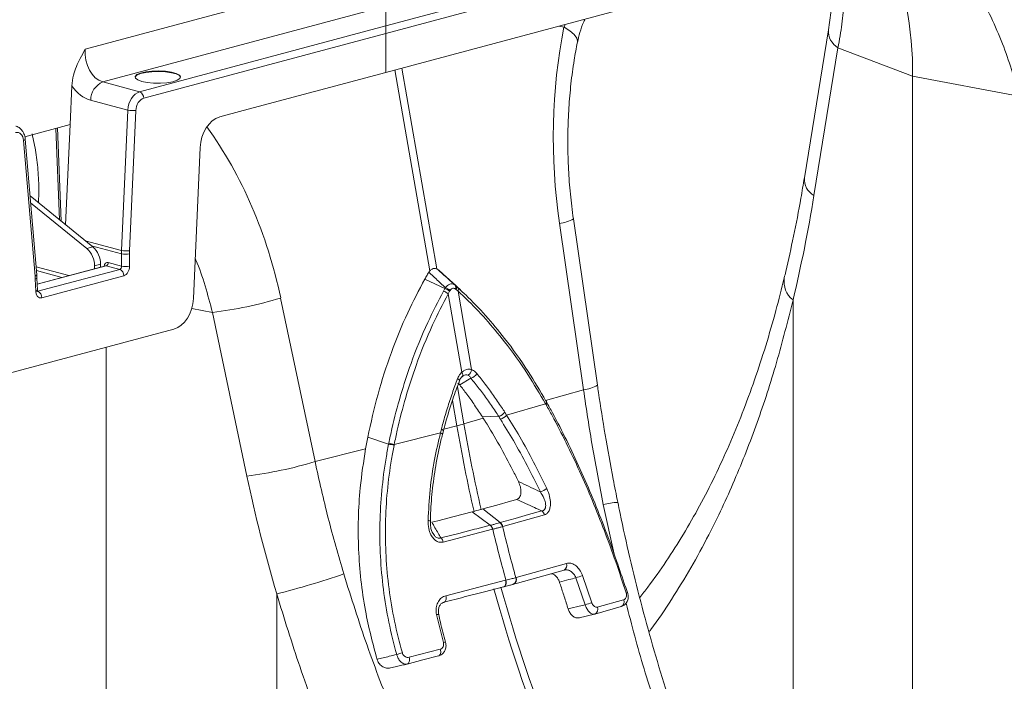
# Model space of a CAD drawing. Units: millimetres. Extents: x -1371 to 10216, y 3708 to 8476.
# Drawn here: x 6917 to 7089, y 5241 to 5357 of the extents above; entities that cross this region are included whole.
import ezdxf

# ---------------------------------------------------------------- set-up
doc = ezdxf.new("R2010")
doc.units = ezdxf.units.MM
doc.linetypes.add('SLD-Solid', pattern=[0])
doc.layers.add('ACO_DRAINAGE', color=7, linetype='SLD-Solid')

# ---------------------------------------------------------------- blocks, each defined once
blk = doc.blocks.new('ACO - 32945 32947 -ISO')
at = {"layer": 'ACO_DRAINAGE', "linetype": 'SLD-Solid', "lineweight": 0}
for p, q in [((751.71, 1299.93), (503.33, 1233.38)), ((503.33, 1232.06), (751.71, 1298.61)), ((503.33, 1225.22), (751.71, 1291.77)), ((503.33, 1243.43), (450.64, 1229.32)), ((453.7, 1223.55), (503.33, 1236.85)), ((503.33, 1233.38), (503.33, 1236.85)), ((503.33, 1233.38), (460.17, 1221.82)), ((503.33, 1232.06), (503.33, 1233.38)), ((533.67, 1233.35), (534.59, 1233.15)), ((534.82, 1233.66), (534.59, 1233.15)), ((535.62, 1232.51), (534.59, 1233.15)), ((460.88, 1220.69), (503.33, 1232.06)), ((503.33, 1225.22), (503.33, 1232.06)), ((536.37, 1231.87), (535.62, 1232.51)), ((536.82, 1231.25), (536.37, 1231.87)), ((536.96, 1230.67), (536.82, 1231.25)), ((580.95, 1232.69), (576.74, 1206.77)), ((536.94, 1230.53), (536.96, 1230.67)), ((582.63, 1229.55), (578.41, 1203.63)), ((582.63, 1229.55), (595.7, 1224.55)), ((512.29, 1190.78), (506.15, 1225.98)), ((459.37, 1224.36), (459.39, 1224.43)), ((459.39, 1224.53), (459.7, 1224.84)), ((459.39, 1224.43), (459.7, 1224.74)), ((459.43, 1224.21), (459.39, 1224.53)), ((459.83, 1223.91), (459.43, 1224.21)), ((459.7, 1224.84), (460.33, 1225.11)), ((459.7, 1224.74), (460.33, 1225.01)), ((460.33, 1225.11), (461.23, 1225.31)), ((460.33, 1225.01), (461.23, 1225.22)), ((461.23, 1225.31), (462.33, 1225.44)), ((461.23, 1225.22), (462.33, 1225.35)), ((462.33, 1225.44), (463.51, 1225.48)), ((462.33, 1225.35), (463.51, 1225.38)), ((463.51, 1225.48), (464.68, 1225.42)), ((463.51, 1225.38), (464.68, 1225.32)), ((464.68, 1225.42), (465.74, 1225.27)), ((464.68, 1225.32), (465.74, 1225.17)), ((465.74, 1225.27), (466.58, 1225.04)), ((465.74, 1225.17), (466.58, 1224.95)), ((466.58, 1225.04), (467.14, 1224.76)), ((466.58, 1224.95), (467.14, 1224.66)), ((467.14, 1224.76), (467.36, 1224.45)), ((467.14, 1224.66), (467.36, 1224.36)), ((467.36, 1224.45), (467.23, 1224.13)), ((478.32, 1218.52), (503.33, 1225.22)), ((504.92, 1225.65), (511.06, 1190.45)), ((614.37, 1221.05), (595.7, 1224.55)), ((595.7, 1092.07), (595.7, 1224.55)), ((447.96, 1216.07), (448.26, 1222.86)), ((460.17, 1221.82), (453.7, 1223.55)), ((460.53, 1223.65), (459.83, 1223.91)), ((461.49, 1223.46), (460.53, 1223.65)), ((462.62, 1223.35), (461.49, 1223.46)), ((463.81, 1223.34), (462.62, 1223.35)), ((464.96, 1223.42), (463.81, 1223.34)), ((465.97, 1223.59), (464.96, 1223.42)), ((466.75, 1223.84), (465.97, 1223.59)), ((467.23, 1224.13), (466.75, 1223.84)), ((451.58, 1220.35), (458.09, 1218.6)), ((458.09, 1218.6), (457.01, 1194.02)), ((458.42, 1193.96), (459.5, 1218.54)), ((474.21, 1217.42), (478.32, 1218.52)), ((440.04, 1213.95), (447.96, 1216.07)), ((447.19, 1198.53), (447.96, 1216.07)), ((445.5, 1215.41), (446.11, 1199.41)), ((446.41, 1199.17), (445.78, 1215.49)), ((439.82, 1213.27), (439.95, 1213.33)), ((439.82, 1213.27), (441.83, 1189.52)), ((439.95, 1213.33), (440.04, 1213.39)), ((440.04, 1213.39), (440.09, 1213.45)), ((440.09, 1213.45), (440.11, 1213.51)), ((442.12, 1189.77), (440.11, 1213.52)), ((440.11, 1213.51), (440.11, 1213.52)), ((469.61, 1185.59), (470.77, 1212.06)), ((440.95, 1203.6), (451.98, 1194.64)), ((441.05, 1202.37), (450.92, 1194.35)), ((533.79, 1198.78), (538.01, 1169.62)), ((540.45, 1170.4), (536.23, 1199.55)), ((457.01, 1194.02), (450.63, 1195.73)), ((450.92, 1194.35), (451.98, 1194.64)), ((451.74, 1194.83), (456.99, 1193.42)), ((456.99, 1193.42), (456.99, 1191.28)), ((458.41, 1191.28), (458.41, 1193.42)), ((452.25, 1191.31), (453.31, 1191.6)), ((453.31, 1191.1), (453.31, 1191.6)), ((456.99, 1191.28), (454.66, 1191.9)), ((447.77, 1189.62), (442, 1191.17)), ((442.04, 1189.63), (442.1, 1189.7)), ((442.06, 1190.48), (446.52, 1189.29)), ((442.1, 1189.7), (442.12, 1189.76)), ((442.12, 1189.76), (442.12, 1189.77)), ((454.18, 1191.34), (442.19, 1188.13)), ((442.19, 1188.09), (454.31, 1191.34)), ((456.67, 1190.7), (442.32, 1186.86)), ((452.25, 1190.82), (452.25, 1191.31)), ((454.18, 1191.34), (454.18, 1191.34)), ((454.31, 1191.34), (456.67, 1190.7)), ((510.88, 1190.21), (511.06, 1190.45)), ((512.29, 1190.78), (512.5, 1190.64)), ((515.6, 1187.85), (513.42, 1189.87)), ((441.83, 1189.52), (441.95, 1189.57)), ((441.86, 1188.99), (441.98, 1189.04)), ((441.86, 1188.99), (441.94, 1186.86)), ((441.95, 1189.57), (442.04, 1189.63)), ((441.98, 1189.04), (442.08, 1189.09)), ((442.08, 1189.09), (442.13, 1189.14)), ((442.13, 1189.14), (442.15, 1189.19)), ((442.23, 1187.07), (442.15, 1189.19)), ((442.15, 1189.19), (442.15, 1189.19)), ((443.03, 1185.73), (457.37, 1189.58)), ((513.7, 1187.34), (510.17, 1189)), ((516.43, 1187.09), (514.23, 1189.13)), ((441.94, 1186.86), (442.07, 1186.91)), ((442.07, 1186.91), (442.16, 1186.96)), ((442.16, 1186.96), (442.21, 1187.01)), ((442.21, 1187.01), (442.23, 1187.06)), ((442.23, 1187.06), (442.23, 1187.07)), ((514.53, 1186.87), (514.27, 1186.41)), ((514.27, 1186.41), (516.67, 1172.68)), ((514.62, 1187.01), (514.53, 1186.87)), ((515.65, 1187.17), (515.54, 1187.26)), ((516, 1186.88), (515.65, 1187.17)), ((518.39, 1173.14), (516, 1186.88)), ((490.93, 1157.01), (484.9, 1185.68)), ((574.75, 1185.35), (574.75, 1097.92)), ((472.95, 1183.16), (469.31, 1183.84)), ((472.95, 1183.16), (478.97, 1154.49)), ((466.17, 1180.23), (434.68, 1171.79)), ((454.28, 1054.18), (454.28, 1177.04)), ((516.74, 1172.55), (516.67, 1172.68)), ((516.79, 1172.41), (516.74, 1172.55)), ((516.82, 1172.29), (516.79, 1172.41)), ((516.06, 1171.48), (515.94, 1171.56)), ((516.3, 1170.46), (515.95, 1170.78)), ((516.15, 1171.4), (516.06, 1171.48)), ((516.21, 1171.32), (516.15, 1171.4)), ((516.25, 1171.25), (516.21, 1171.32)), ((516.26, 1171.19), (516.25, 1171.25)), ((516.25, 1171.17), (516.26, 1171.19)), ((518.25, 1171.66), (516.3, 1170.46)), ((516.9, 1172.05), (516.66, 1171.87)), ((516.66, 1171.87), (516.73, 1171.92)), ((516.73, 1171.92), (516.78, 1171.99)), ((516.78, 1171.99), (516.82, 1172.07)), ((516.83, 1172.17), (516.82, 1172.29)), ((516.82, 1172.07), (516.83, 1172.17)), ((517.03, 1163.62), (515.89, 1170.13)), ((538.01, 1169.62), (531.37, 1167.73)), ((515.02, 1167.73), (515.8, 1163.29)), ((531.48, 1167.59), (531.43, 1167.62)), ((531.43, 1167.21), (531.47, 1167.29)), ((531.47, 1167.29), (531.5, 1167.36)), ((531.5, 1167.55), (531.48, 1167.59)), ((531.57, 1167.41), (531.49, 1167.55)), ((531.5, 1167.54), (531.5, 1167.55)), ((531.52, 1167.49), (531.5, 1167.54)), ((531.5, 1167.36), (531.52, 1167.42)), ((531.52, 1167.42), (531.52, 1167.49)), ((531.55, 1167.15), (531.58, 1167.22)), ((531.58, 1167.41), (531.56, 1167.44)), ((531.58, 1167.4), (531.58, 1167.41)), ((531.6, 1167.35), (531.58, 1167.4)), ((531.58, 1167.22), (531.59, 1167.29)), ((531.59, 1167.29), (531.6, 1167.35)), ((524.21, 1165.68), (524.53, 1165.18)), ((531.37, 1167.13), (524.53, 1165.18)), ((531.37, 1167.13), (531.43, 1167.21)), ((531.45, 1167), (531.37, 1167.13)), ((531.45, 1167), (531.5, 1167.07)), ((531.5, 1167.07), (531.55, 1167.15)), ((520.44, 1164.6), (517.03, 1163.62)), ((523.12, 1164.96), (520.28, 1164.86)), ((520.28, 1164.86), (520.44, 1164.6)), ((504.82, 1160.02), (512.93, 1162.07)), ((512.93, 1162.07), (513.09, 1162.7)), ((513.05, 1162.01), (512.93, 1162.07)), ((513.21, 1162.64), (513.09, 1162.7)), ((513.31, 1162.58), (513.21, 1162.64)), ((513.29, 1161.78), (513.44, 1162.41)), ((513.38, 1162.52), (513.31, 1162.58)), ((513.42, 1162.47), (513.38, 1162.52)), ((513.44, 1162.42), (513.42, 1162.47)), ((513.43, 1162.41), (513.44, 1162.42)), ((513.52, 1162.72), (515.8, 1163.29)), ((499.8, 1159.25), (500.18, 1161.29)), ((503.83, 1160.07), (500.18, 1161.29)), ((513.15, 1161.95), (513.05, 1162.01)), ((513.22, 1161.9), (513.15, 1161.95)), ((513.26, 1161.85), (513.22, 1161.9)), ((513.28, 1161.8), (513.26, 1161.85)), ((513.27, 1161.79), (513.28, 1161.8)), ((490.93, 1157.01), (499.8, 1159.25)), ((504.82, 1160.02), (504.78, 1159.85)), ((525.22, 1150.09), (522.78, 1149.4)), ((526.32, 1150.39), (525.22, 1150.09)), ((518.82, 1148.3), (518.48, 1148.22)), ((520.34, 1148.72), (520.05, 1148.63)), ((522.78, 1149.4), (520.34, 1148.72)), ((523.39, 1146.32), (520.34, 1148.72)), ((528.38, 1147.72), (530.71, 1148.37)), ((541.47, 1149.52), (543.39, 1140.81)), ((510.75, 1146.71), (510.88, 1146.69)), ((510.88, 1146.69), (510.98, 1146.66)), ((510.98, 1146.66), (511.06, 1146.64)), ((511.06, 1146.64), (511.11, 1146.61)), ((511.11, 1146.61), (511.14, 1146.58)), ((511.14, 1146.58), (511.14, 1146.58)), ((512.45, 1146.66), (511.4, 1146.4)), ((515.34, 1147.41), (512.45, 1146.66)), ((518.48, 1148.22), (515.34, 1147.41)), ((521.66, 1145.86), (518.48, 1148.22)), ((523.39, 1146.32), (526.05, 1147.06)), ((531.15, 1147.68), (523.84, 1145.63)), ((526.05, 1147.06), (528.38, 1147.72)), ((522.05, 1145.15), (513.4, 1142.92)), ((516.14, 1144.44), (518.9, 1145.15)), ((518.9, 1145.15), (519.28, 1145.24)), ((519.28, 1145.24), (521.66, 1145.86)), ((522.09, 1145.16), (522.05, 1145.15)), ((523.84, 1145.63), (523.81, 1145.62)), ((513, 1143.63), (516.14, 1144.44)), ((526.19, 1136.7), (535.03, 1139.18)), ((526.44, 1135.73), (534.59, 1138.01)), ((513.87, 1133.51), (524.34, 1136.21)), ((524.34, 1136.21), (524.41, 1136.22)), ((524.38, 1136.01), (524.34, 1136.21)), ((524.45, 1136.03), (524.41, 1136.22)), ((526.13, 1136.69), (526.19, 1136.7)), ((538.32, 1131.92), (536.69, 1136.65)), ((537.82, 1137.06), (539.44, 1132.28)), ((523.99, 1135.06), (520.66, 1134.21)), ((523.99, 1135.06), (524.11, 1135.11)), ((524, 1135.07), (524.07, 1135.08)), ((524.05, 1135.08), (524.17, 1135.13)), ((524.11, 1135.11), (524.21, 1135.19)), ((524.17, 1135.13), (524.27, 1135.21)), ((524.21, 1135.19), (524.29, 1135.31)), ((524.27, 1135.21), (524.35, 1135.33)), ((524.29, 1135.31), (524.35, 1135.46)), ((524.35, 1135.46), (524.39, 1135.63)), ((524.35, 1135.33), (524.41, 1135.48)), ((524.4, 1135.82), (524.38, 1136.01)), ((524.39, 1135.63), (524.4, 1135.82)), ((524.41, 1135.48), (524.45, 1135.65)), ((524.46, 1135.83), (524.45, 1136.03)), ((524.45, 1135.65), (524.46, 1135.83)), ((525.66, 1135.51), (525.69, 1135.52)), ((525.69, 1135.52), (525.74, 1135.53)), ((525.74, 1135.53), (526.44, 1135.73)), ((545.73, 1134.07), (545.39, 1135.12)), ((484.21, 1133.83), (484.21, 1046.4)), ((516.84, 1133.22), (513.52, 1132.37)), ((513.81, 1132.61), (513.88, 1132.76)), ((513.91, 1133.31), (513.87, 1133.51)), ((513.88, 1132.76), (513.91, 1132.93)), ((513.92, 1133.12), (513.91, 1133.31)), ((513.91, 1132.93), (513.92, 1133.12)), ((517.09, 1133.29), (516.84, 1133.22)), ((520.66, 1134.21), (517.09, 1133.29)), ((540.43, 1131.51), (545.05, 1132.8)), ((513.52, 1132.37), (513.63, 1132.41)), ((513.63, 1132.41), (513.73, 1132.5)), ((513.73, 1132.5), (513.81, 1132.61)), ((540, 1130.3), (544.62, 1131.6)), ((513.43, 1125.31), (512.22, 1130.2)), ((537.26, 1129.64), (539.94, 1130.29)), ((540, 1130.3), (539.97, 1130.29)), ((507.43, 1122.72), (512.9, 1124.13)), ((512.95, 1123.93), (512.9, 1124.13)), ((507.47, 1122.52), (507.43, 1122.72)), ((507.49, 1122.32), (507.47, 1122.52)), ((512.56, 1122.95), (509.82, 1122.25)), ((512.56, 1122.95), (512.68, 1123)), ((512.68, 1123), (512.78, 1123.09)), ((512.78, 1123.09), (512.86, 1123.21)), ((512.86, 1123.21), (512.92, 1123.36)), ((512.92, 1123.36), (512.96, 1123.54)), ((512.97, 1123.73), (512.95, 1123.93)), ((512.96, 1123.54), (512.97, 1123.73)), ((509.82, 1122.25), (507.09, 1121.54)), ((507.09, 1121.54), (507.2, 1121.59)), ((507.2, 1121.59), (507.31, 1121.68)), ((507.31, 1121.68), (507.39, 1121.8)), ((507.39, 1121.8), (507.45, 1121.95)), ((507.45, 1121.95), (507.48, 1122.13)), ((507.48, 1122.13), (507.49, 1122.32))]:
    blk.add_line(p, q, dxfattribs=at)
for centre, radius, start, end in [((541.14, 1225.71), 54.58, 358.7784, 24.8219), ((584.34, 1232.49), 3.4, 176.5431, 239.7508), ((455.07, 1220.35), 3.48, 113.1588, 180.0359), ((459.7, 1220.74), 1.18, 357.6332, 66.5319), ((458.98, 1222.92), 4.4, 258.3574, 276.8219), ((580.12, 1206.56), 3.39, 176.4598, 239.7619), ((533.29, 1204.57), 5.82, 274.8622, 300.3454), ((448.23, 1191.36), 4.02, 359.2645, 48.0896), ((449.29, 1191.65), 4.02, 359.2645, 48.0896), ((457.7, 1196.97), 3.61, 258.7113, 281.2887), ((457.9, 1198.33), 4.4, 258.3574, 276.8219), ((454.08, 1191.88), 0.588, 293.4681, 2.3668), ((456.2, 1189.63), 1.18, 357.6332, 66.5319), ((457.7, 1194.82), 3.61, 258.7113, 281.2887), ((515, 1187.57), 0.619, 330.4255, 37.6781), ((577.29, 1188.59), 4.12, 171.1296, 231.8981), ((441.85, 1185.78), 1.18, 357.6332, 66.5319), ((512.67, 1184.59), 2.43, 48.7213, 71.0428), ((512.99, 1185.11), 2.34, 48.756, 72.4114), ((513.09, 1185.29), 2.3, 48.4903, 72.686), ((515.11, 1187.47), 0.615, 330.7129, 38.0443), ((515.45, 1187.16), 0.615, 332.5815, 39.2224), ((464.08, 1254.86), 72.25, 277.0549, 286.7549), ((517.18, 1173.24), 1.22, 296.6725, 355.2555), ((517.84, 1173.28), 1.67, 284.461, 330.8666), ((537.51, 1175.42), 5.82, 274.8613, 300.347), ((522.68, 1166.83), 1.92, 283.2713, 322.9148), ((522.99, 1166.36), 1.94, 283.1825, 322.3206), ((505.78, 1203.14), 41.09, 284.1082, 285.8877), ((803.08, 1213.42), 291.63, 189.8981, 192.9029), ((804.32, 1213.75), 291.63, 189.8981, 192.9029), ((503.28, 1155.4), 4.7, 71.3739, 83.2794), ((503.31, 1155.6), 4.67, 71.1968, 83.1602), ((470.1, 1226.19), 72.25, 277.0549, 286.7549), ((529.6, 1154.76), 3.16, 285.3526, 308.6045), ((529.99, 1147.42), 1.19, 12.6497, 53.1764), ((544.9, 1134.52), 15.38, 93.2561, 102.8738), ((520.74, 1144.87), 1.35, 11.9719, 46.9333), ((520.77, 1144.88), 1.34, 11.8474, 46.855), ((801.76, 1212.99), 287.78, 193.6318, 195.4702), ((522.65, 1145.36), 1.19, 12.7672, 53.2517), ((522.68, 1145.37), 1.19, 12.6607, 53.1771), ((803.49, 1213.45), 287.78, 193.6318, 195.4702), ((512.08, 1142.64), 1.35, 11.9627, 46.9325), ((534.21, 1138.82), 0.898, 295.1267, 23.1269), ((447.74, 1277.83), 148.55, 284.2139, 288.9435), ((525.31, 1136.33), 0.899, 295.095, 23.1398), ((525.36, 1136.35), 0.898, 295.1165, 23.1554), ((531.36, 1153.09), 17.29, 287.9562, 291.9491), ((797.96, 1211.55), 286.19, 195.5789, 207.5164), ((799.19, 1211.88), 286.19, 195.5789, 207.5164), ((544.23, 1132.42), 0.911, 295.566, 25.0803), ((546.07, 1132.34), 1.76, 100.6973, 109.0463), ((551, 1093.9), 40.08, 106.7705, 108.4493), ((539.61, 1131.12), 0.911, 295.5702, 25.1002), ((512.46, 1129.35), 0.879, 80.414, 106.184), ((513.83, 1124.13), 1.25, 91.0993, 108.8935), ((510.53, 1106.22), 17.8, 103.9647, 107.2779)]:
    blk.add_arc(centre, radius, start, end, dxfattribs=at)
for centre, major_axis, ratio, start_param, end_param in [((576.28, 1209.35), (-4.88, 67.38), 0.642608, 1.163807, 1.681725), ((454.19, 1228.5), (-0.36, 5.03), 0.705735, 1.358039, 2.902655), ((452.08, 1228.19), (-1.16, 7.94), 0.699792, 2.198967, 2.849015), ((460.21, 1218.92), (0.71, 2.91), 0.685751, 0.359284, 1.842814), ((460.91, 1218.75), (0.45, 1.95), 0.687857, 0.351383, 1.834913), ((474.3, 1212.58), (1.13, 4.87), 0.687857, 0.351383, 1.834913), ((435.1, 1171.53), (-7.14, 66.81), 0.766054, 4.843531, 5.350155), ((438.42, 1212.73), (0.45, 1.95), 0.687857, 5.151038, 6.634568), ((460, 1298.55), (-40.31, 206.15), 0.559366, 4.026043, 4.128018), ((464.07, 1195.07), (2.29, 9.74), 0.687236, 1.837297, 1.898383), ((464.77, 1194.9), (2.03, 8.77), 0.687857, 1.834913, 1.895999), ((454.64, 1190.93), (-0.226, 0.974), 0.687857, 5.931803, 7.415332), ((454.29, 1190.85), (-0.096, 0.491), 0.693583, 5.956261, 6.330944), ((456.64, 1191.19), (0.078, 0.495), 0.698378, 3.443052, 4.987668), ((457.35, 1191.03), (0.34, 1.46), 0.687857, 3.492975, 5.037592), ((435.5, 1187.06), (2.03, 8.77), 0.687857, 5.089952, 5.151038), ((443, 1187.19), (0.34, 1.46), 0.687857, 1.948359, 3.492975), ((466.08, 1185.07), (1.13, 4.87), 0.687857, 3.492975, 4.976505), ((648.09, 1172.38), (-80.34, 194.42), 0.796523, 1.34036, 1.442336)]:
    blk.add_ellipse(centre, major_axis=major_axis, ratio=ratio, start_param=start_param, end_param=end_param, dxfattribs=at)
for points, knots in [([(583.66, 1246.75), (583.71, 1246.35), (583.9, 1244.77), (583.95, 1241.75), (583.79, 1237.78), (583.37, 1233.71), (582.88, 1230.94), (582.63, 1229.55)], [0, 0, 0, 0, 0.077874, 0.314268, 0.552366, 0.775459, 1, 1, 1, 1]), ([(601.93, 1247.19), (602.86, 1245.94), (604.73, 1243.43), (607.24, 1239.3), (609.53, 1234.91), (611.48, 1230.36), (613.13, 1225.74), (613.96, 1222.61), (614.37, 1221.05)], [0, 0, 0, 0, 0.1661614, 0.33346, 0.5043323, 0.6764364, 0.8376951, 1, 1, 1, 1]), ([(581.84, 1246.26), (581.85, 1246.19), (581.92, 1245.13), (581.91, 1242.91), (581.79, 1239.59), (581.47, 1236.17), (581.12, 1233.83), (580.95, 1232.69)], [0, 0, 0, 0, 0.017158, 0.265732, 0.515154, 0.765406, 1, 1, 1, 1]), ([(536.94, 1230.52), (537.08, 1231.08), (537.35, 1232.25), (537.81, 1233.59), (538.18, 1234.32), (538.25, 1234.45)], [0, 0, 0, 0, 0.429046, 0.898441, 1, 1, 1, 1]), ([(536.23, 1199.55), (536.13, 1200.29), (535.84, 1202.45), (535.49, 1206.07), (535.26, 1210.4), (535.24, 1214.72), (535.41, 1219.01), (535.78, 1223.23), (536.29, 1227.08), (536.74, 1229.47), (536.94, 1230.52)], [0, 0, 0, 0, 0.070434, 0.207298, 0.344395, 0.481639, 0.618902, 0.756021, 0.892859, 1, 1, 1, 1]), ([(450.64, 1229.32), (450.64, 1229.31), (450.34, 1228.76), (449.55, 1227.33), (448.55, 1225.19), (448.34, 1223.5), (448.26, 1222.86)], [0, 0, 0, 0, 0.002017, 0.279362, 0.727548, 1, 1, 1, 1]), ([(440.11, 1213.52), (440.09, 1213.7), (440.02, 1214.17), (439.74, 1214.86), (439.21, 1215.44), (438.74, 1215.76), (438.47, 1215.78), (438.45, 1215.79)], [0, 0, 0, 0, 0.172673, 0.453783, 0.720142, 0.977478, 1, 1, 1, 1]), ([(441.32, 1214.44), (441.56, 1213.38), (442.04, 1211.24), (442.4, 1207.67), (442.54, 1204.72), (442.45, 1202.88), (442.43, 1202.4)], [0, 0, 0, 0, 0.293844, 0.589699, 0.891873, 1, 1, 1, 1]), ([(576.74, 1206.77), (576.54, 1205.57), (575.96, 1202.1), (574.89, 1196.59), (573.87, 1191.98), (573.3, 1189.59), (573.22, 1189.23)], [0, 0, 0, 0, 0.198856, 0.577581, 0.936381, 1, 1, 1, 1]), ([(469.92, 1192.65), (469.96, 1192.55), (470.64, 1191), (471.69, 1187.84), (472.53, 1184.72), (472.95, 1183.16)], [0, 0, 0, 0, 0.033846, 0.515361, 1, 1, 1, 1]), ([(442.15, 1189.19), (442.15, 1189.24), (442.14, 1189.43), (442.13, 1189.62), (442.12, 1189.77)], [0, 0, 0, 0, 0.249919, 1, 1, 1, 1]), ([(510.17, 1189), (510.24, 1189.12), (510.37, 1189.35), (510.57, 1189.7), (510.74, 1189.98), (510.84, 1190.15), (510.88, 1190.21)], [0, 0, 0, 0, 0.2859889, 0.5719781, 0.8579676, 1, 1, 1, 1]), ([(513.78, 1187.49), (513.23, 1188), (512.27, 1188.91), (511.3, 1189.81), (510.88, 1190.21)], [0, 0, 0, 0, 0.563745, 1, 1, 1, 1]), ([(511.06, 1190.45), (511.19, 1190.56), (511.44, 1190.79), (511.88, 1190.91), (512.15, 1190.82), (512.29, 1190.78)], [0, 0, 0, 0, 0.331071, 0.662491, 1, 1, 1, 1]), ([(513.42, 1189.87), (513.33, 1189.95), (513.16, 1190.1), (512.9, 1190.32), (512.68, 1190.5), (512.55, 1190.61), (512.5, 1190.64)], [0, 0, 0, 0, 0.285989, 0.571978, 0.857968, 1, 1, 1, 1]), ([(512.5, 1190.64), (512.94, 1190.25), (513.94, 1189.36), (514.93, 1188.45), (515.49, 1187.94)], [0, 0, 0, 0, 0.436255, 1, 1, 1, 1]), ([(500.18, 1161.29), (500.74, 1163.82), (501.86, 1168.88), (504.24, 1176.16), (506.98, 1182.92), (509.15, 1187.05), (510.17, 1189)], [0, 0, 0, 0, 0.2565115, 0.5130219, 0.7695322, 1, 1, 1, 1]), ([(513.78, 1187.49), (513.84, 1187.56), (514.02, 1187.77), (514.35, 1188.02), (514.75, 1188.17), (515.16, 1188.17), (515.38, 1188.02), (515.49, 1187.94)], [0, 0, 0, 0, 0.123068, 0.328059, 0.543814, 0.776468, 1, 1, 1, 1]), ([(515.49, 1187.94), (515.52, 1187.91), (515.56, 1187.88), (515.6, 1187.85), (515.6, 1187.85)], [0, 0, 0, 0, 0.999666, 1, 1, 1, 1]), ([(573.21, 1189.24), (572.73, 1187.31), (571.73, 1183.26), (569.98, 1177.29), (568.02, 1171.29), (565.88, 1165.48), (563.56, 1159.86), (561.07, 1154.44), (558.4, 1149.23), (555.56, 1144.25), (552.53, 1139.51), (549.97, 1135.83), (548.35, 1133.8), (547.87, 1133.19)], [0, 0, 0, 0, 0.0868296, 0.1827254, 0.2789237, 0.3753998, 0.4721288, 0.5690879, 0.6662573, 0.7636089, 0.8604629, 0.9581454, 1, 1, 1, 1]), ([(442.29, 1186.81), (442.29, 1186.81), (442.3, 1186.8), (442.27, 1186.86), (442.24, 1186.96), (442.24, 1187.04), (442.23, 1187.07)], [0, 0, 0, 0, 0.192266, 0.520982, 0.847471, 1, 1, 1, 1]), ([(503.87, 1160.24), (504.04, 1161.08), (504.64, 1163.9), (505.87, 1168.6), (507.92, 1174.87), (510.41, 1181.02), (512.52, 1185.08), (513.46, 1186.89)], [0, 0, 0, 0, 0.0886024, 0.2960041, 0.5034057, 0.7788076, 1, 1, 1, 1]), ([(514.27, 1186.41), (513.34, 1184.62), (511.26, 1180.61), (508.8, 1174.51), (506.79, 1168.3), (505.57, 1163.65), (504.99, 1160.86), (504.82, 1160.02)], [0, 0, 0, 0, 0.22122, 0.496636, 0.704024, 0.911413, 1, 1, 1, 1]), ([(513.46, 1186.89), (513.54, 1187.04), (513.62, 1187.19), (513.7, 1187.34), (513.7, 1187.34)], [0, 0, 0, 0, 0.999892, 1, 1, 1, 1]), ([(513.7, 1187.34), (513.7, 1187.34), (513.73, 1187.39), (513.75, 1187.44), (513.78, 1187.49)], [0, 0, 0, 0, 0.000334, 1, 1, 1, 1]), ([(515.54, 1187.26), (515.47, 1187.31), (515.33, 1187.4), (515.09, 1187.41), (514.88, 1187.32), (514.72, 1187.18), (514.64, 1187.06), (514.62, 1187.01)], [0, 0, 0, 0, 0.225786, 0.456678, 0.670094, 0.875033, 1, 1, 1, 1]), ([(515.6, 1187.85), (515.6, 1187.85), (515.71, 1187.75), (515.82, 1187.65), (515.93, 1187.55)], [0, 0, 0, 0, 0.000108, 1, 1, 1, 1]), ([(515.93, 1187.55), (516.4, 1187.11), (518.08, 1185.56), (520.87, 1182.65), (524.56, 1178.23), (528.13, 1173.26), (530.41, 1169.38), (531.43, 1167.62)], [0, 0, 0, 0, 0.081852, 0.288711, 0.496665, 0.772096, 1, 1, 1, 1]), ([(531.37, 1167.13), (530.35, 1168.87), (528.09, 1172.72), (524.55, 1177.64), (520.9, 1182.02), (518.14, 1184.9), (516.47, 1186.44), (516, 1186.88)], [0, 0, 0, 0, 0.227873, 0.503294, 0.710166, 0.918137, 1, 1, 1, 1]), ([(574.75, 1185.35), (573.82, 1181.66), (571.96, 1174.27), (568.52, 1163.74), (564.57, 1153.65), (560.61, 1145.25), (556.86, 1138.36), (553.46, 1132.84), (551, 1129.11), (549.61, 1127.3), (549.5, 1127.15)], [0, 0, 0, 0, 0.165261, 0.331185, 0.499147, 0.667798, 0.775128, 0.882637, 0.990696, 1, 1, 1, 1]), ([(515.94, 1171.56), (516.08, 1171.87), (516.28, 1172.29), (516.58, 1172.59), (516.67, 1172.68)], [0, 0, 0, 0, 0.71216, 1, 1, 1, 1]), ([(516.67, 1172.68), (516.79, 1172.78), (517.13, 1173.04), (517.74, 1173.26), (518.17, 1173.18), (518.39, 1173.14)], [0, 0, 0, 0, 0.228681, 0.615465, 1, 1, 1, 1]), ([(518.39, 1173.14), (518.62, 1173.03), (518.95, 1172.86), (519.22, 1172.55), (519.3, 1172.46)], [0, 0, 0, 0, 0.712038, 1, 1, 1, 1]), ([(519.3, 1172.46), (519.8, 1171.84), (520.8, 1170.58), (522.25, 1168.6), (523.38, 1166.95), (524.03, 1165.96), (524.21, 1165.68)], [0, 0, 0, 0, 0.293483, 0.586967, 0.88045, 1, 1, 1, 1]), ([(513.09, 1162.7), (513.18, 1163.06), (513.52, 1164.31), (514.14, 1166.42), (514.99, 1169.02), (515.62, 1170.72), (515.94, 1171.56)], [0, 0, 0, 0, 0.11955, 0.413033, 0.706517, 1, 1, 1, 1]), ([(513.44, 1162.41), (513.56, 1162.85), (514.05, 1164.73), (514.95, 1167.68), (515.87, 1170.1), (516.27, 1171.16)], [0, 0, 0, 0, 0.148962, 0.625348, 1, 1, 1, 1]), ([(516.2, 1171.01), (516.24, 1171.12), (516.36, 1171.46), (516.58, 1171.81), (516.75, 1171.91), (516.78, 1171.94)], [0, 0, 0, 0, 0.285248, 0.844121, 1, 1, 1, 1]), ([(517.73, 1172.15), (517.6, 1172.19), (517.35, 1172.25), (517.04, 1172.16), (516.9, 1172.05), (516.9, 1172.05)], [0, 0, 0, 0, 0.496662, 0.989274, 1, 1, 1, 1]), ([(518.25, 1171.66), (518.21, 1171.72), (518.06, 1171.95), (517.86, 1172.07), (517.73, 1172.15)], [0, 0, 0, 0, 0.290551, 1, 1, 1, 1]), ([(523.12, 1164.96), (523.12, 1164.96), (522.94, 1165.25), (522.3, 1166.22), (521.18, 1167.85), (519.75, 1169.8), (518.75, 1171.04), (518.25, 1171.66)], [0, 0, 0, 0, 0.0000063, 0.1195491, 0.413034, 0.7065193, 1, 1, 1, 1]), ([(516.3, 1170.46), (516.71, 1169.93), (517.6, 1168.77), (518.93, 1166.91), (519.83, 1165.54), (520.28, 1164.86)], [0, 0, 0, 0, 0.298617, 0.649308, 1, 1, 1, 1]), ([(538.01, 1169.62), (538.51, 1166.27), (539.52, 1159.54), (540.82, 1152.86), (541.47, 1149.52)], [0, 0, 0, 0, 0.49933, 1, 1, 1, 1]), ([(544.02, 1149.88), (543.75, 1151.23), (542.96, 1155.17), (541.81, 1161.59), (540.94, 1167.08), (540.51, 1169.97), (540.45, 1170.4)], [0, 0, 0, 0, 0.198997, 0.57854, 0.937857, 1, 1, 1, 1]), ([(531.51, 1167.48), (531.51, 1167.48), (531.87, 1166.84), (533.08, 1164.63), (535.09, 1160.73), (537.46, 1155.69), (539.72, 1150.46), (541.85, 1145.09), (543.73, 1139.96), (544.83, 1136.61), (545.33, 1135.11)], [0, 0, 0, 0, 0.000002, 0.066753, 0.226931, 0.38802, 0.548207, 0.709344, 0.869548, 1, 1, 1, 1]), ([(545.49, 1134.01), (544.89, 1135.84), (543.68, 1139.49), (541.7, 1144.89), (539.58, 1150.19), (537.35, 1155.35), (534.99, 1160.33), (533, 1164.19), (531.8, 1166.36), (531.45, 1167)], [0, 0, 0, 0, 0.155829, 0.311656, 0.46752, 0.623385, 0.779287, 0.935193, 1, 1, 1, 1]), ([(520.44, 1164.6), (520.55, 1164.42), (521.51, 1162.9), (523.28, 1159.92), (525.2, 1156.35), (526.28, 1154.17), (526.6, 1153.51)], [0, 0, 0, 0, 0.050446, 0.441997, 0.833556, 1, 1, 1, 1]), ([(523.43, 1164.47), (523.33, 1164.64), (523.23, 1164.8), (523.12, 1164.96), (523.12, 1164.96)], [0, 0, 0, 0, 0.999909, 1, 1, 1, 1]), ([(530.44, 1151.71), (529.68, 1153.26), (528.16, 1156.35), (525.81, 1160.61), (524.2, 1163.23), (523.43, 1164.47)], [0, 0, 0, 0, 0.344404, 0.688867, 1, 1, 1, 1]), ([(524.53, 1165.18), (525.3, 1163.92), (526.93, 1161.28), (529.29, 1156.98), (530.81, 1153.85), (531.57, 1152.29)], [0, 0, 0, 0, 0.311166, 0.655623, 1, 1, 1, 1]), ([(510.75, 1146.71), (510.84, 1148.5), (511.03, 1152.09), (511.79, 1157.22), (512.56, 1160.51), (512.93, 1162.07)], [0, 0, 0, 0, 0.344439, 0.688958, 1, 1, 1, 1]), ([(511.15, 1146.57), (511.16, 1146.86), (511.19, 1148.61), (511.45, 1151.85), (512.06, 1156.29), (512.72, 1159.61), (513.19, 1161.43), (513.28, 1161.79)], [0, 0, 0, 0, 0.05591, 0.337317, 0.631169, 0.926916, 1, 1, 1, 1]), ([(501.8, 1122.36), (501.05, 1125.2), (499.84, 1129.78), (498.93, 1136.25), (498.51, 1141.64), (498.47, 1147.04), (498.81, 1152.94), (499.44, 1156.98), (499.8, 1159.25)], [0, 0, 0, 0, 0.234142, 0.378916, 0.523689, 0.668453, 0.813219, 1, 1, 1, 1]), ([(505.25, 1123.21), (504.76, 1125.09), (503.78, 1128.86), (502.86, 1134.61), (502.33, 1140.39), (502.24, 1146.18), (502.57, 1151.95), (503.18, 1156.57), (503.67, 1159.26), (503.83, 1160.07), (503.83, 1160.07)], [0, 0, 0, 0, 0.155531, 0.31106, 0.466572, 0.622087, 0.77757, 0.933057, 0.999998, 1, 1, 1, 1]), ([(504.78, 1159.85), (504.63, 1159.06), (504.13, 1156.41), (503.54, 1151.84), (503.22, 1146.15), (503.31, 1140.43), (503.84, 1134.72), (504.78, 1129.05), (505.75, 1125.34), (506.24, 1123.49)], [0, 0, 0, 0, 0.066987, 0.222529, 0.378068, 0.53357, 0.68907, 0.844534, 1, 1, 1, 1]), ([(503.83, 1160.07), (503.83, 1160.07), (503.84, 1160.12), (503.86, 1160.18), (503.87, 1160.24)], [0, 0, 0, 0, 0.000338, 1, 1, 1, 1]), ([(495.96, 1137.33), (495.02, 1140.58), (493.13, 1147.11), (491.66, 1153.71), (490.93, 1157.01)], [0, 0, 0, 0, 0.499331, 1, 1, 1, 1]), ([(526.32, 1150.39), (526.43, 1150.44), (526.64, 1150.53), (526.88, 1150.87), (527.02, 1151.31), (527.06, 1151.9), (526.95, 1152.68), (526.73, 1153.22), (526.6, 1153.51)], [0, 0, 0, 0, 0.135248, 0.270936, 0.400383, 0.538103, 0.744893, 1, 1, 1, 1]), ([(526.6, 1153.51), (526.77, 1153.43), (528.06, 1152.84), (529.33, 1152.23), (530.44, 1151.71)], [0, 0, 0, 0, 0.134474, 1, 1, 1, 1]), ([(530.71, 1148.37), (530.8, 1148.39), (531.01, 1148.44), (531.18, 1148.61), (531.3, 1148.83), (531.35, 1148.99), (531.39, 1149.34), (531.34, 1149.87), (531.04, 1150.76), (530.66, 1151.36), (530.44, 1151.71)], [0, 0, 0, 0, 0.093757, 0.200482, 0.216284, 0.321642, 0.340563, 0.495863, 0.707634, 1, 1, 1, 1]), ([(531.57, 1152.29), (531.76, 1151.83), (532.09, 1151.02), (532.25, 1149.82), (532.17, 1148.91), (531.92, 1148.24), (531.56, 1147.83), (531.27, 1147.73), (531.15, 1147.68)], [0, 0, 0, 0, 0.265823, 0.468199, 0.627438, 0.763077, 0.899227, 1, 1, 1, 1]), ([(530.71, 1148.37), (530.27, 1148.57), (528.81, 1149.25), (527.35, 1149.92), (526.32, 1150.39)], [0, 0, 0, 0, 0.297026, 1, 1, 1, 1]), ([(518.82, 1148.3), (518.99, 1148.34), (519.33, 1148.42), (519.74, 1148.53), (519.97, 1148.61), (520.05, 1148.63)], [0, 0, 0, 0, 0.38788, 0.775761, 1, 1, 1, 1]), ([(570.44, 1073.33), (570.28, 1073.63), (568.93, 1076.12), (566.58, 1080.97), (563.37, 1087.92), (560.34, 1095.06), (557.49, 1102.35), (554.84, 1109.76), (552.37, 1117.25), (550.1, 1124.81), (548.01, 1132.45), (546.12, 1140.16), (544.8, 1145.98), (544.16, 1149.23), (544.03, 1149.88)], [0, 0, 0, 0, 0.012769, 0.108488, 0.204621, 0.301396, 0.398478, 0.495486, 0.592011, 0.687835, 0.783875, 0.880143, 0.976098, 1, 1, 1, 1]), ([(513.4, 1142.92), (513.2, 1142.89), (512.79, 1142.84), (512.18, 1143.07), (511.65, 1143.54), (511.17, 1144.28), (510.79, 1145.37), (510.76, 1146.24), (510.75, 1146.71)], [0, 0, 0, 0, 0.135353, 0.270959, 0.400924, 0.541124, 0.754788, 1, 1, 1, 1]), ([(511.63, 1144.4), (511.6, 1144.43), (511.47, 1144.63), (511.28, 1145.17), (511.13, 1145.88), (511.15, 1146.37), (511.16, 1146.57)], [0, 0, 0, 0, 0.056588, 0.348809, 0.73674, 1, 1, 1, 1]), ([(511.4, 1146.4), (511.77, 1145.75), (512.3, 1144.82), (512.84, 1143.9), (513, 1143.63)], [0, 0, 0, 0, 0.702974, 1, 1, 1, 1]), ([(521.66, 1145.86), (521.66, 1145.86), (521.67, 1145.86), (521.68, 1145.86), (521.69, 1145.86)], [0, 0, 0, 0, 0.0012996, 1, 1, 1, 1]), ([(521.69, 1145.86), (521.8, 1145.89), (522.1, 1145.97), (522.57, 1146.09), (523.01, 1146.21), (523.27, 1146.29), (523.36, 1146.31)], [0, 0, 0, 0, 0.1885553, 0.4999999, 0.8107076, 1, 1, 1, 1]), ([(523.81, 1145.62), (523.71, 1145.59), (523.45, 1145.52), (522.99, 1145.4), (522.51, 1145.27), (522.2, 1145.19), (522.09, 1145.16)], [0, 0, 0, 0, 0.189315, 0.5, 0.811422, 1, 1, 1, 1]), ([(523.36, 1146.31), (523.37, 1146.32), (523.38, 1146.32), (523.39, 1146.32), (523.39, 1146.32)], [0, 0, 0, 0, 0.9987, 1, 1, 1, 1]), ([(511.63, 1144.4), (511.7, 1144.28), (511.86, 1144.01), (512.19, 1143.71), (512.46, 1143.6), (512.73, 1143.55), (512.88, 1143.59), (513, 1143.63)], [0, 0, 0, 0, 0.214702, 0.471885, 0.686783, 0.732664, 1, 1, 1, 1]), ([(536.69, 1136.65), (536.66, 1136.72), (536.54, 1137), (536.23, 1137.46), (535.72, 1137.87), (535.13, 1138.09), (534.75, 1138.03), (534.56, 1138.01)], [0, 0, 0, 0, 0.072742, 0.294705, 0.526028, 0.762451, 1, 1, 1, 1]), ([(535.03, 1139.18), (535.27, 1139.21), (535.76, 1139.27), (536.53, 1138.92), (537.21, 1138.28), (537.62, 1137.59), (537.78, 1137.16), (537.82, 1137.06)], [0, 0, 0, 0, 0.234713, 0.469257, 0.700954, 0.925835, 1, 1, 1, 1]), ([(552.02, 1033.9), (549.83, 1036.63), (545.43, 1042.08), (539.06, 1050.71), (532.82, 1059.74), (526.78, 1069.18), (520.97, 1079.01), (515.29, 1089.51), (509.81, 1100.68), (504.63, 1112.59), (499.92, 1124.8), (497.28, 1133.15), (495.96, 1137.33)], [0, 0, 0, 0, 0.093333, 0.18674, 0.280075, 0.376138, 0.47228, 0.568343, 0.675364, 0.782384, 0.891193, 1, 1, 1, 1]), ([(524.41, 1136.22), (524.55, 1136.26), (524.85, 1136.34), (525.39, 1136.48), (525.83, 1136.6), (526.09, 1136.67), (526.13, 1136.69)], [0, 0, 0, 0, 0.225785, 0.500027, 0.918368, 1, 1, 1, 1]), ([(533.79, 1135.9), (533.7, 1136.11), (533.53, 1136.52), (533.13, 1137), (532.7, 1137.31), (532.42, 1137.35), (532.3, 1137.37)], [0, 0, 0, 0, 0.263049, 0.525874, 0.794537, 1, 1, 1, 1]), ([(536.69, 1136.65), (536.28, 1136.54), (535.31, 1136.29), (534.34, 1136.05), (533.79, 1135.9)], [0, 0, 0, 0, 0.427695, 1, 1, 1, 1]), ([(525.66, 1135.51), (525.62, 1135.5), (525.38, 1135.43), (524.98, 1135.32), (524.47, 1135.19), (524.18, 1135.12), (524.05, 1135.08)], [0, 0, 0, 0, 0.081631, 0.499974, 0.774217, 1, 1, 1, 1]), ([(535.29, 1131.23), (535.27, 1131.3), (535.02, 1132.1), (534.56, 1133.58), (534.07, 1135.07), (533.81, 1135.83), (533.79, 1135.9)], [0, 0, 0, 0, 0.04359, 0.509786, 0.950132, 1, 1, 1, 1]), ([(484.21, 1133.83), (485.53, 1129.54), (488.17, 1120.94), (492.93, 1108.22), (498.25, 1095.64), (503.43, 1084.79), (508.21, 1075.62), (512.43, 1068.04), (516.83, 1060.61), (521.44, 1053.27), (526.24, 1046.07), (531.22, 1039), (536.34, 1032.11), (539.85, 1027.69), (541.6, 1025.49)], [0, 0, 0, 0, 0.107134, 0.214699, 0.323583, 0.432916, 0.502553, 0.57219, 0.642302, 0.712414, 0.784042, 0.85567, 0.927835, 1, 1, 1, 1]), ([(512.22, 1130.2), (512.17, 1130.53), (512.09, 1131.19), (512.32, 1132.12), (512.78, 1132.89), (513.34, 1133.34), (513.74, 1133.47), (513.87, 1133.51)], [0, 0, 0, 0, 0.217181, 0.434461, 0.656601, 0.88582, 1, 1, 1, 1]), ([(544.74, 1131.67), (544.84, 1131.7), (545.14, 1131.8), (545.52, 1132.2), (545.81, 1132.79), (545.89, 1133.46), (545.77, 1133.88), (545.72, 1134.07)], [0, 0, 0, 0, 0.115626, 0.336564, 0.563574, 0.810065, 1, 1, 1, 1]), ([(545.05, 1132.8), (545.13, 1132.84), (545.29, 1132.91), (545.46, 1133.13), (545.55, 1133.4), (545.57, 1133.7), (545.52, 1133.91), (545.49, 1134.01)], [0, 0, 0, 0, 0.228841, 0.444888, 0.637786, 0.818756, 1, 1, 1, 1]), ([(512.61, 1130.22), (512.58, 1130.43), (512.52, 1130.87), (512.64, 1131.5), (512.92, 1132), (513.23, 1132.29), (513.46, 1132.33), (513.54, 1132.34)], [0, 0, 0, 0, 0.189194, 0.399897, 0.621803, 0.867325, 1, 1, 1, 1]), ([(535.29, 1131.23), (535.94, 1131.38), (536.96, 1131.61), (537.97, 1131.84), (538.32, 1131.92)], [0, 0, 0, 0, 0.649501, 1, 1, 1, 1]), ([(537.29, 1129.65), (537.13, 1129.62), (536.79, 1129.58), (536.25, 1129.82), (535.77, 1130.26), (535.45, 1130.77), (535.33, 1131.11), (535.29, 1131.23)], [0, 0, 0, 0, 0.223499, 0.447004, 0.669245, 0.883441, 1, 1, 1, 1]), ([(539.97, 1130.29), (539.84, 1130.28), (539.57, 1130.25), (539.13, 1130.52), (538.73, 1130.97), (538.46, 1131.48), (538.35, 1131.81), (538.32, 1131.92)], [0, 0, 0, 0, 0.223316, 0.446997, 0.671343, 0.890711, 1, 1, 1, 1]), ([(539.44, 1132.28), (539.46, 1132.23), (539.52, 1132.06), (539.68, 1131.81), (539.92, 1131.6), (540.18, 1131.48), (540.35, 1131.5), (540.43, 1131.51)], [0, 0, 0, 0, 0.107004, 0.323493, 0.547838, 0.77381, 1, 1, 1, 1]), ([(545.49, 1132.22), (545.98, 1130.29), (547.45, 1124.48), (550.35, 1114.98), (554.17, 1103.78), (558.45, 1092.91), (562.6, 1083.4), (565.53, 1077.66), (566.74, 1075.3)], [0, 0, 0, 0, 0.0959367, 0.2893968, 0.4828579, 0.6744704, 0.8662473, 1, 1, 1, 1]), ([(513.83, 1125.38), (513.5, 1126.55), (513.05, 1128.15), (512.71, 1129.78), (512.62, 1130.22)], [0, 0, 0, 0, 0.727475, 1, 1, 1, 1]), ([(512.75, 1123.05), (512.86, 1123.08), (513.17, 1123.18), (513.56, 1123.6), (513.85, 1124.21), (513.94, 1124.84), (513.83, 1125.22), (513.78, 1125.37)], [0, 0, 0, 0, 0.121295, 0.353519, 0.590174, 0.839553, 1, 1, 1, 1]), ([(512.9, 1124.13), (512.97, 1124.16), (513.12, 1124.21), (513.31, 1124.4), (513.44, 1124.67), (513.49, 1124.99), (513.45, 1125.2), (513.43, 1125.31)], [0, 0, 0, 0, 0.161629, 0.381503, 0.591995, 0.795991, 1, 1, 1, 1]), ([(501.8, 1122.36), (502.51, 1122.54), (503.66, 1122.82), (504.81, 1123.11), (505.25, 1123.21)], [0, 0, 0, 0, 0.618475, 1, 1, 1, 1]), ([(504.17, 1120.85), (503.94, 1120.82), (503.49, 1120.76), (502.8, 1121.02), (502.22, 1121.51), (501.92, 1122.01), (501.82, 1122.3), (501.8, 1122.36)], [0, 0, 0, 0, 0.247833, 0.495926, 0.733395, 0.943978, 1, 1, 1, 1]), ([(507.09, 1121.54), (506.92, 1121.52), (506.58, 1121.49), (506.04, 1121.81), (505.6, 1122.33), (505.35, 1122.85), (505.27, 1123.14), (505.25, 1123.21)], [0, 0, 0, 0, 0.238285, 0.479756, 0.717385, 0.934473, 1, 1, 1, 1]), ([(506.24, 1123.49), (506.25, 1123.46), (506.3, 1123.31), (506.45, 1123.05), (506.74, 1122.81), (507.09, 1122.68), (507.31, 1122.71), (507.43, 1122.72)], [0, 0, 0, 0, 0.062013, 0.270192, 0.505797, 0.752902, 1, 1, 1, 1]), ([(507.09, 1121.54), (506.47, 1121.39), (505.49, 1121.16), (504.52, 1120.93), (504.17, 1120.85)], [0, 0, 0, 0, 0.6361455, 1, 1, 1, 1])]:
    blk.add_open_spline(points, degree=3, knots=knots, dxfattribs=at)
blk = doc.blocks.new('A$C349E19E9')
at = {"layer": 'ACO_DRAINAGE'}
blk.add_blockref('ACO - 32945 32947 -ISO', (1651.2527, 389.2721), dxfattribs=at)

msp = doc.modelspace()

# ---------------------------------------------------------------- block references
msp.add_blockref('A$C349E19E9', (4826.3057, 3733.4754))

doc.saveas('drawing.dxf')
